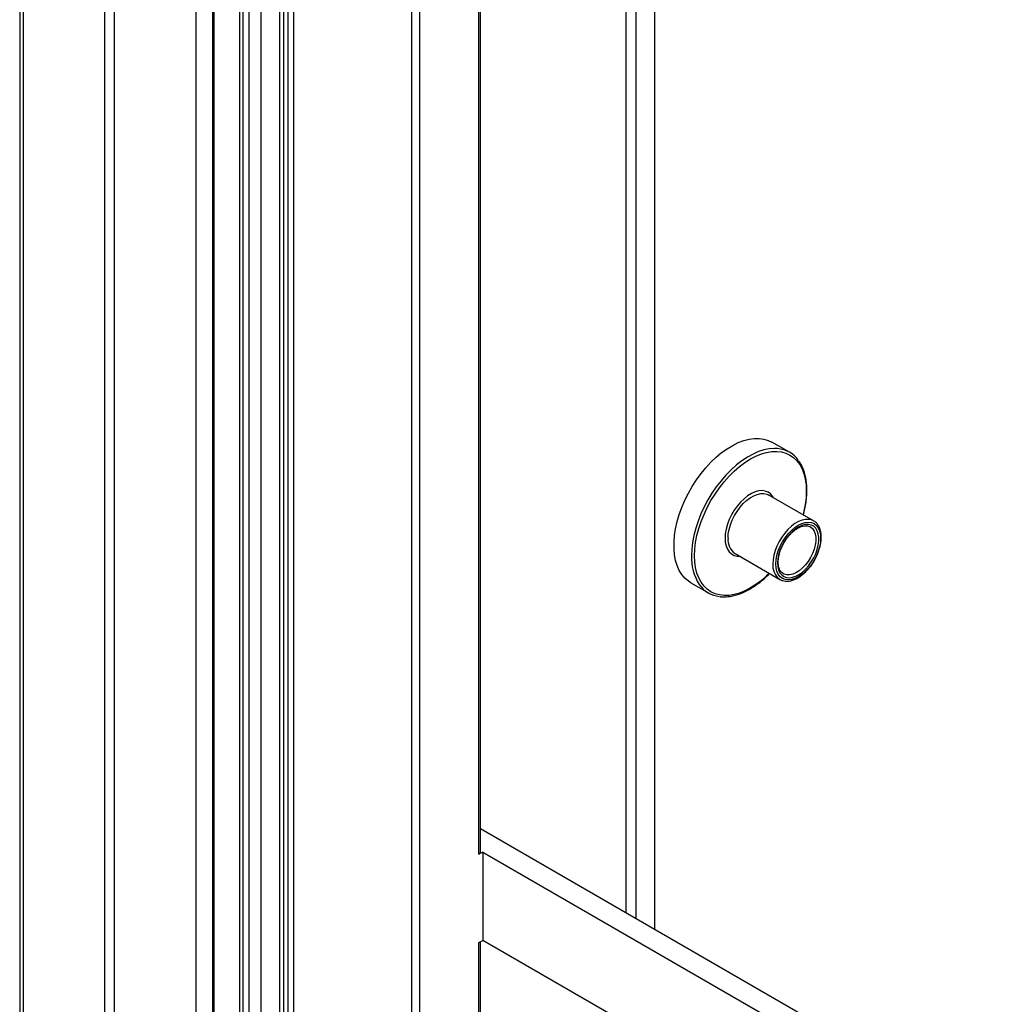
# Model space of a CAD drawing. Units: inches. Extents: x 0.3 to 10.6, y 0.4 to 8.2.
# Drawn here: x 8.6 to 8.8, y 6.7 to 6.9 of the extents above; entities that cross this region are included whole.
import ezdxf

# ---------------------------------------------------------------- set-up
doc = ezdxf.new("R2010")
doc.units = ezdxf.units.IN
doc.header["$MEASUREMENT"] = 0

msp = doc.modelspace()

# ---------------------------------------------------------------- linework, layer by layer
at = {"color": 7, "linetype": 'Continuous', "lineweight": 25}
for p, q in [((8.5585492968, 7.6979578236), (8.5585492968, 6.2243568145)), ((8.5596933493, 6.2227622872), (8.5596933493, 7.6963632962)), ((8.58317155, 6.2092086105), (8.58317155, 7.6828096195)), ((8.5859336516, 6.2076140831), (8.5859336516, 7.6812150922)), ((8.6094118004, 7.6676614454), (8.6094118004, 6.1940604364)), ((8.6142022709, 7.2837369626), (8.6142022709, 6.1900735249)), ((8.6146598815, 7.2821969871), (8.6146598815, 6.189435708)), ((8.6377237177, 6.1789916971), (8.6377237177, 7.2465549804)), ((8.6220586032, 7.2448649931), (8.6220586032, 6.1747499638)), ((8.6229738763, 7.2435893293), (8.6229738763, 6.1734743001)), ((8.6347407703, 7.2437169705), (8.6347407703, 6.1736019413)), ((8.6359836046, 7.2444344435), (8.6359836046, 6.1743194142)), ((8.6248521801, 6.1723899784), (8.6248521801, 7.2425050077)), ((8.6281818226, 7.24209646), (8.6281818226, 6.1719814307)), ((8.633650957, 6.1731933637), (8.633650957, 7.2433083929)), ((8.6718361158, 6.1998070308), (8.6718361158, 7.1863542372)), ((8.6916286969, 6.7044020586), (8.6916286969, 7.1743996891)), ((8.7337079279, 6.6868620289), (8.7337079279, 7.1222451924)), ((8.7808914493, 6.8198300614), (8.7758090931, 6.8227640431)), ((8.787866732, 6.8000167907), (8.7749399181, 6.8074792815)), ((8.7651751031, 6.7905642696), (8.778101917, 6.7831017788)), ((8.7792697705, 6.7846931325), (8.7790783777, 6.784793298)), ((8.7523735164, 6.7821680026), (8.7574558725, 6.7792340208)), ((8.6916286969, 6.7111538717), (9.0602871951, 6.4983318507)), ((8.6922759373, 6.7044020586), (8.6911710344, 6.7037642118)), ((8.6922759373, 6.7044020586), (8.6922759373, 6.6788851754)), ((8.6922759373, 6.7044020586), (9.0342493499, 6.5069850097)), ((8.6911710344, 6.6782473286), (8.6922759373, 6.6788851754)), ((8.6911710344, 6.2109691089), (8.6911710344, 6.6782473286)), ((8.6916286969, 6.211233311), (8.6916286969, 6.6785115307)), ((9.0133609922, 6.4935267187), (8.6922759373, 6.6788851754))]:
    msp.add_line(p, q, dxfattribs=at)
at = {"color": 8, "linetype": 'Continuous', "lineweight": 25}
for p, q in [((8.6740458178, 7.1845500614), (8.6740458178, 6.2010829318)), ((8.6911710344, 6.7037642118), (8.6911710344, 7.174663859)), ((8.7364700814, 7.1206506351), (8.7364700814, 6.6852674716)), ((8.7419943364, 6.6820784076), (8.7419943364, 7.1174615711))]:
    msp.add_line(p, q, dxfattribs=at)
at = {"color": 7, "linetype": 'Continuous', "lineweight": 25, "flags": 128}
for points in [[(8.7523735164, 6.7821680026), (8.7516864004, 6.7826141953), (8.7506836497, 6.7834770854), (8.7498060743, 6.7845172655), (8.7490618672, 6.7857250342), (8.7484579767, 6.7870891337), (8.7480000549, 6.7885967794), (8.7476924057, 6.7902339292), (8.7475378293, 6.7919853137), (8.7475378293, 6.793834496), (8.7476924057, 6.7957642908), (8.7480000549, 6.7977566448), (8.7484579767, 6.7997930555), (8.7490618672, 6.8018543324), (8.7498060743, 6.8039213444), (8.7506836497, 6.8059747513), (8.7516864004, 6.8079954527), (8.7528049408, 6.8099644376), (8.7540289003, 6.811863504), (8.7553468189, 6.813674779), (8.7567463557, 6.8153813779), (8.7582144951, 6.8169674639), (8.7597374959, 6.8184180986), (8.7613011502, 6.8197198104), (8.762890887, 6.8208604155), (8.7644917724, 6.8218292567), (8.7660889244, 6.8226173236), (8.7676674607, 6.8232172825), (8.7692126032, 6.8236234762), (8.7707098845, 6.8238321037), (8.7721454078, 6.8238412502), (8.773505743, 6.8236508272), (8.7747781858, 6.8232626622), (8.7758090931, 6.8227640431)], [(8.7880581247, 6.7998972843), (8.788046302, 6.7999052493), (8.787866732, 6.8000167907)], [(8.7769628942, 6.7875729516), (8.7770424381, 6.7887864512), (8.777279203, 6.7900619708), (8.7776673294, 6.7913680444), (8.7781972763, 6.7926725777), (8.7788559764, 6.7939434171), (8.7796271994, 6.7951492772), (8.7804919668, 6.7962604), (8.7814289668, 6.7972495126), (8.7824151761, 6.7980923063), (8.7834262752, 6.7987678558), (8.7844373744, 6.7992596966), (8.7854235837, 6.7995555558), (8.7863605836, 6.7996482803), (8.7872253511, 6.7995355968), (8.7879965741, 6.7992201718), (8.7886552742, 6.7987098514), (8.789185221, 6.7980171817), (8.7895733475, 6.7971592293), (8.7898101124, 6.7961570727), (8.7898896562, 6.7950354124), (8.7898101124, 6.7938219127), (8.7895733475, 6.7925463932), (8.789185221, 6.7912403196), (8.7886552742, 6.7899357862), (8.7879965741, 6.7886649469), (8.7872253511, 6.7874590868), (8.7863605836, 6.7863479041), (8.7854235837, 6.7853587915), (8.7844373744, 6.7845160576), (8.7834262752, 6.7838404483), (8.7824151761, 6.7833486674), (8.7814289668, 6.7830527482), (8.7804919668, 6.7829600238), (8.7796271994, 6.7830727672), (8.7788559764, 6.7833881921), (8.7781972763, 6.7838985126), (8.7776673294, 6.7845911823), (8.777279203, 6.7854491346), (8.7770424381, 6.7864512913), (8.7769628942, 6.7875729516)], [(8.7774600694, 6.7878599647), (8.7775373317, 6.7867993811), (8.7777670963, 6.7858555174), (8.7781434519, 6.7850527446), (8.77865665, 6.7844118418), (8.779293364, 6.7839495464), (8.7800371045, 6.783677656), (8.7808686336, 6.7836032682), (8.7817663801, 6.7837283609), (8.7827071135, 6.7840497029), (8.7836665144, 6.7845588835), (8.7846196927, 6.7852427915), (8.7855419143, 6.7860836752), (8.7864093782, 6.7870597706), (8.7871995797, 6.7881457513), (8.7878920367, 6.7893135657), (8.7884688594, 6.7905329467), (8.7889150622, 6.7917723097), (8.7892191335, 6.7929995605), (8.7893731396, 6.7941828143), (8.7893731396, 6.7952915932), (8.7892191335, 6.7962970952), (8.7889150622, 6.7971732728), (8.7884688594, 6.7978974011), (8.7878920367, 6.7984507968), (8.7871995797, 6.7988191174), (8.7864093782, 6.7989928106), (8.7855419143, 6.7989673536), (8.7846196927, 6.7987434629), (8.7836665144, 6.7983268546), (8.7827071135, 6.7977283346), (8.7817663801, 6.796963469), (8.7808686336, 6.7960520457), (8.7800371045, 6.7950176547), (8.779293364, 6.7938870598), (8.77865665, 6.7926895702), (8.7781434519, 6.7914562014), (8.7777670963, 6.7902188977), (8.7775373317, 6.7890096935), (8.7774600694, 6.7878599647)], [(8.7778972496, 6.7832302684), (8.7779223469, 6.7832133801), (8.778101917, 6.7831017788)]]:
    msp.add_lwpolyline(points, dxfattribs=at)
at = {"color": 8, "linetype": 'Continuous', "lineweight": 25, "flags": 128}
for points in [[(8.7774317572, 6.8208918605), (8.77651861, 6.8209276939), (8.7750504706, 6.8208187022), (8.7735274698, 6.8205109175), (8.7719638155, 6.8200072726), (8.7703741305, 6.8193124365), (8.7687731933, 6.8184329048), (8.7671760413, 6.8173769394), (8.765597505, 6.816154359), (8.7640523625, 6.8147765692), (8.7625550812, 6.8132564725), (8.7611195579, 6.8116081991), (8.7597592227, 6.8098471665), (8.7584868317, 6.8079899002), (8.7573141558, 6.8060535544), (8.7562522917, 6.804056391), (8.7553109879, 6.8020169718), (8.7544991633, 6.7999543373), (8.7538243366, 6.7978877978), (8.7532928342, 6.7958365738), (8.752909582, 6.7938198562), (8.7526782099, 6.7918564466), (8.7526008439, 6.7899647575)], [(8.7534847455, 6.7899647575), (8.7535624226, 6.7918353692), (8.7537946762, 6.7937776714), (8.7541793284, 6.7957729222), (8.7547126458, 6.7978019608), (8.7553894428, 6.7998451474), (8.7562032898, 6.801882902), (8.7571463048, 6.8038955851), (8.7582093615, 6.805863737), (8.7593822967, 6.8077684368), (8.7606538062, 6.8095914224), (8.7620116005, 6.8113150608), (8.7634426125, 6.8129227068), (8.7649330491, 6.8143989727), (8.7664686505, 6.8157296387), (8.7680345345, 6.8169018022), (8.7696156117, 6.8179042373), (8.7711967408, 6.818727305), (8.7727625729, 6.8193630428), (8.7742981743, 6.8198053444), (8.7757886627, 6.8200499298), (8.7772196747, 6.8200944952), (8.7785774691, 6.8199385328), (8.7798489267, 6.8195835707), (8.7810218618, 6.8190331131), (8.7820849705, 6.8182923704), (8.7830279336, 6.8173684392), (8.7838417805, 6.8162703323), (8.7845186295, 6.815008589), (8.785051895, 6.8135952756), (8.7854365472, 6.8120441347), (8.7856688267, 6.8103700017), (8.7857465038, 6.8085890742), (8.7856688267, 6.8067184026), (8.7854365472, 6.8047760854), (8.785051895, 6.8027808346), (8.7848071446, 6.8017830943)], [(8.7762728226, 6.8067098384), (8.7760228349, 6.8071280865), (8.7754309745, 6.8078194447), (8.7747151833, 6.8083287226), (8.7738907063, 6.8086450807), (8.772975122, 6.8087617809), (8.7719879275, 6.8086763664), (8.7709501755, 6.8083905716), (8.7698839556, 6.8079105022), (8.7688120318, 6.8072464852), (8.7677572717, 6.8064125599), (8.7667420761, 6.8054265683), (8.7657881199, 6.8043095259), (8.7649157818, 6.8030852325), (8.7641435735, 6.8017797639), (8.7634879847, 6.8004209022), (8.7629630158, 6.7990376874), (8.7625798674, 6.7976595789), (8.7623466285, 6.7963159168), (8.7622683291, 6.7950354124)], [(8.7631521788, 6.7950354423), (8.7632292856, 6.7962684329), (8.7634589465, 6.7975629048), (8.763836028, 6.7988900269), (8.764352078, 6.8002200699), (8.7649955331, 6.8015233052), (8.7657521333, 6.8027707227), (8.7666048706, 6.8039343605), (8.7675347147, 6.804988203), (8.768520924, 6.8059088394), (8.7695414606, 6.8066756435), (8.7705735606, 6.8072714621), (8.7715940972, 6.8076829445), (8.7725803065, 6.8079009611), (8.7735102024, 6.8079207237), (8.7743629398, 6.8077416355), (8.7749399181, 6.8074792815)], [(8.787866732, 6.8000167907), (8.7872897536, 6.8002791447), (8.7864370163, 6.8004582329), (8.7855071203, 6.8004384703), (8.784520911, 6.8002204537), (8.7835003745, 6.7998089713), (8.7824682745, 6.7992131527), (8.7814477379, 6.7984463486), (8.7804615286, 6.7975257122), (8.7795316845, 6.7964718697), (8.7786789471, 6.7953082319), (8.7779223469, 6.7940608144), (8.7772788919, 6.7927575791), (8.7767628419, 6.7914275361), (8.7763857604, 6.790100414), (8.7761560994, 6.7888059421), (8.7760789927, 6.7875729516)], [(8.7868479584, 6.7983492271), (8.7869726152, 6.798275744), (8.7875612607, 6.7977737233), (8.7880181972, 6.7970929165), (8.7883303577, 6.796252905), (8.7884887195, 6.7952779408), (8.7884887195, 6.7941959279), (8.7883303577, 6.7930380631), (8.7880181972, 6.7918376987), (8.7875612607, 6.7906293242), (8.7869726152, 6.789447668), (8.7862692689, 6.7883267997), (8.785471393, 6.7872989024), (8.7846019587, 6.7863935242), (8.7836860114, 6.7856367998), (8.782749893, 6.785050463), (8.7818204637, 6.784651397), (8.7809245839, 6.7844510362), (8.7800879213, 6.7844551566), (8.7793345878, 6.7846636659), (8.7792697705, 6.7846931325)], [(8.7622683291, 6.7950354124), (8.7623466285, 6.7938452507), (8.7625798674, 6.7927708804), (8.7629630158, 6.7918352056), (8.7634879847, 6.791058107), (8.7641435735, 6.790456172), (8.7649157818, 6.790042276), (8.7657881199, 6.789825103), (8.7665080076, 6.7897948265)], [(8.7750423296, 6.7848680824), (8.7742981743, 6.784154844), (8.7727625729, 6.782824178), (8.7711967408, 6.7816520445), (8.7696156117, 6.7806495794), (8.7680345345, 6.7798265417), (8.7664686505, 6.7791907739), (8.7649330491, 6.7787484723), (8.7634426125, 6.7785038569), (8.7620116005, 6.7784593514), (8.7606538062, 6.7786153138), (8.7593822967, 6.7789701861), (8.7582093615, 6.7795207036), (8.7571463048, 6.7802614763), (8.7562032898, 6.7811853176), (8.7553894428, 6.7822834245), (8.7547126458, 6.7835451978), (8.7541793284, 6.7849584813), (8.7537946762, 6.7865096221), (8.7535624226, 6.7881837701), (8.7534847455, 6.7899647575)]]:
    msp.add_lwpolyline(points, dxfattribs=at)
at = {"color": 7, "linetype": 'Continuous', "lineweight": 25}
for centre, radius, start, end in [((8.7767996622, 6.8127424344), 0.0081739029072001, 34.5544040012, 85.5648396846), ((8.761536815, 6.786305889), 0.0081557962425289, 214.702841402, 264.2855894355), ((8.6908465975, 6.7044801115), 0.0007859845283244, 294.3794438896, 354.3008000453)]:
    msp.add_arc(centre, radius, start, end, dxfattribs=at)
at = {"color": 8, "linetype": 'Continuous', "lineweight": 25}
for centre, radius, start, end in [((8.7679553463, 6.794515364), 0.0048312419706058, 173.8201922574, 234.8673256671), ((8.7667723662, 6.7893221346), 0.0141860850599403, 177.4036399934, 212.678936291), ((8.7810627153, 6.7871076195), 0.0050053995552882, 174.6657373902, 230.7718339155)]:
    msp.add_arc(centre, radius, start, end, dxfattribs=at)
at = {"color": 7, "linetype": 'Continuous', "lineweight": 25}
for points, knots in [([(8.78492301208946, 6.801716196039044), (8.78507684336914, 6.802325562942355), (8.78539390088357, 6.803581512682505), (8.785707628950096, 6.805447377307796), (8.785900952441526, 6.807303576659606), (8.785951576096753, 6.8090970702508), (8.785862068778785, 6.810813878461183), (8.785630674295618, 6.812438768204615), (8.785260452486291, 6.813960021125786), (8.784746047926461, 6.815355160851003), (8.784210099456908, 6.816457816850704), (8.783795606937845, 6.817033973360958), (8.783646135771601, 6.817241742576481)], [0, 0, 0, 0, 0.0990802417296514, 0.2042116222239323, 0.3094208987079173, 0.4147087275789729, 0.520069644307031, 0.6254678388220452, 0.7308198552250185, 0.8360077602745876, 0.940862355291392, 1, 1, 1, 1]), ([(8.777882315709803, 6.78326391683053), (8.777947025335726, 6.783212620002398), (8.778233849032725, 6.782985248175105), (8.778847225040696, 6.782750765895162), (8.779694401768548, 6.782575264325654), (8.780606342238906, 6.782589211182711), (8.781561615853715, 6.782776803677632), (8.782548825662523, 6.783141496075427), (8.783547600323406, 6.783676644384559), (8.78453610632534, 6.784371289285522), (8.785492834557457, 6.785209407560997), (8.78639902348676, 6.786172362298514), (8.787237338737013, 6.787240548393412), (8.787992153401348, 6.788392743786803), (8.788649147102277, 6.789606517982953), (8.789195605023373, 6.79085851191138), (8.789620670904768, 6.792124950739153), (8.789915051388766, 6.793382131350444), (8.790071538628627, 6.794606738524033), (8.790084880400647, 6.795776206427746), (8.789950744184814, 6.796867318592083), (8.789668660081439, 6.797858121708494), (8.789237665798026, 6.798717671411984), (8.788710329654402, 6.799409079702018), (8.788273785387242, 6.79972689636252), (8.788075806884903, 6.799871030351207)], [0, 0, 0, 0, 0.0125783641597684, 0.0557532648211465, 0.0987944709142183, 0.1422785735871083, 0.1865973345472657, 0.2317022344271662, 0.2772866417407443, 0.3230492837108083, 0.3687828949521069, 0.4144453027855321, 0.4600416232550702, 0.5055943307579677, 0.5511365577653448, 0.5966999020698567, 0.6423122861461817, 0.6880140090794137, 0.7338343290165893, 0.779800526537714, 0.8258930795863068, 0.8719639955048855, 0.917698768851925, 0.9626753213612196, 0.9999999999999999, 0.9999999999999999, 0.9999999999999999, 0.9999999999999999]), ([(8.777643165531, 6.788115097422069), (8.777646655647867, 6.788286144776504), (8.777656841321654, 6.788785335095926), (8.777772735339498, 6.789673615165218), (8.77803333665445, 6.790774462963393), (8.778420759906306, 6.79189804128384), (8.778923816820752, 6.793013600804666), (8.779531336018387, 6.794092674534803), (8.780227409918682, 6.795107260593289), (8.780993904467314, 6.796031233068619), (8.781809702005502, 6.796841123374829), (8.78265230420815, 6.797517179849661), (8.783497616815634, 6.798043851920235), (8.784320942467371, 6.798411014352945), (8.785099732148288, 6.798616082761499), (8.785810833179815, 6.798655714915903), (8.786399608655667, 6.798568355408307), (8.78671044025048, 6.798402945941665), (8.78684536573294, 6.798331145158017)], [0, 0, 0, 0, 0.0339746087720247, 0.0991526344328528, 0.1645265303535752, 0.2300721007370515, 0.2957517800295927, 0.3615073804458123, 0.427277678333376, 0.4929654383513351, 0.558501157723952, 0.6238193596479452, 0.6888717452564199, 0.7536753185578234, 0.8183918519432173, 0.8833351086016245, 0.9493582151215981, 1, 1, 1, 1]), ([(8.779248821490818, 6.784725403756073), (8.779187299928084, 6.784748590796437), (8.778921971916375, 6.784848591040967), (8.778547234647183, 6.785186215606739), (8.778130296695577, 6.785750323320865), (8.777837453944247, 6.786480859006647), (8.777670596954737, 6.787274296647789), (8.777651650232723, 6.787855032766031), (8.777643165531, 6.788115097422069)], [0, 0, 0, 0, 0.0610958408006048, 0.2634919732728678, 0.4658181435363934, 0.6594513289001054, 0.8474958415169723, 1, 1, 1, 1]), ([(8.760885696789957, 6.778144647717645), (8.760919123780454, 6.778138897638075), (8.76138519337633, 6.778058724783088), (8.762346717961526, 6.778071151676027), (8.763762098304136, 6.778195510043512), (8.765230791720148, 6.778517486775031), (8.7667311104163, 6.779010536728032), (8.768252616768148, 6.779677134178905), (8.769780895255373, 6.780509863321582), (8.7713037327155, 6.781499823748134), (8.772805602673735, 6.782644697931153), (8.774093740494031, 6.783746734632623), (8.774857788984786, 6.784514919808969), (8.775148215215914, 6.784806918456011)], [0, 0, 0, 0, 0.0078541418893231, 0.1095096112979898, 0.2117868070504302, 0.3146491010780446, 0.4179491143312821, 0.5215283908832643, 0.6252478618464821, 0.7290054607358094, 0.8327361911537798, 0.9364205306399755, 1, 1, 1, 1])]:
    msp.add_open_spline(points, degree=3, knots=knots, dxfattribs=at)

doc.saveas('drawing.dxf')
